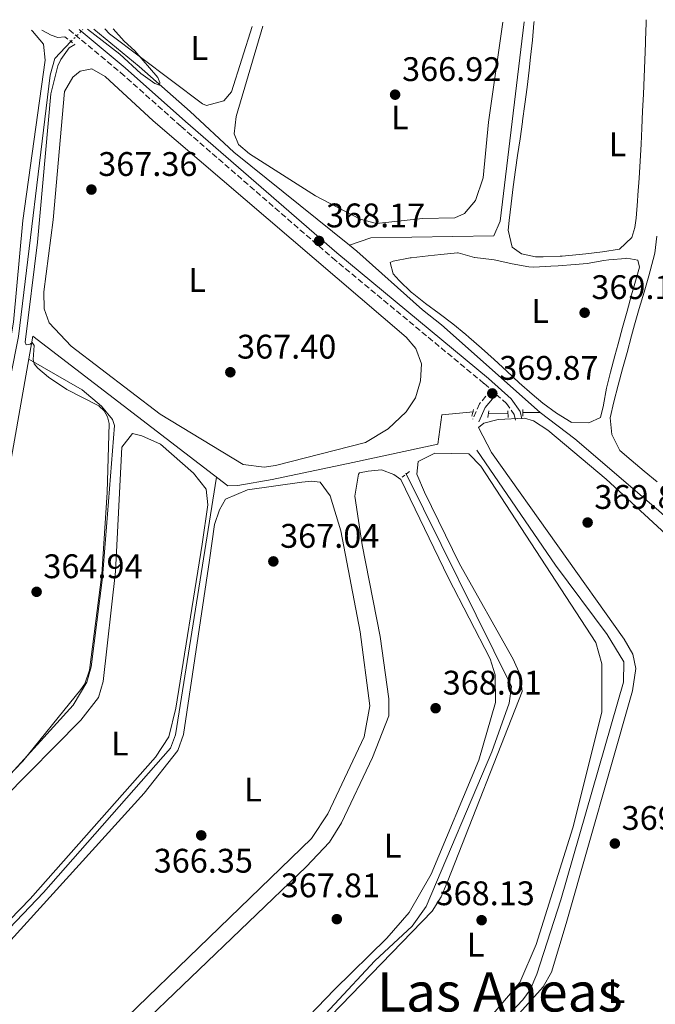
# Model space of a CAD drawing. Units: metres. Extents: x 618427 to 621895, y 4685482 to 4687853.
# Drawn here: x 620915 to 621102, y 4687552 to 4687841 of the extents above; entities that cross this region are included whole.
import ezdxf
from ezdxf.enums import TextEntityAlignment as Align

# ---------------------------------------------------------------- set-up
doc = ezdxf.new("R2010")
doc.units = ezdxf.units.M
doc.header["$MEASUREMENT"] = 0
for name, pattern in [('DGN Style 2', [1.7399219301090239, 1.043953158065414, -0.6959687720436097]), ('DGN Style 3', [2.435890702152634, 1.739921930109024, -0.6959687720436097]), ('DGN Style 5', [1.217945351076317, 0.5219765790327072, -0.6959687720436097])]:
    doc.linetypes.add(name, pattern=pattern)
for name, color, linetype, lineweight in [('Acequia sin especificar', 4, 'Continuous', 0), ('Acequia sin especificar no vista', 4, 'DGN Style 5', 0), ('Camino', 7, 'DGN Style 3', 0), ('Cota de punto acotado terreno', 7, 'Continuous', 0), ('Curva de nivel intermedia', 30, 'Continuous', 0), ('Etiqueta de uso rústico', 92, 'Continuous', 0), ('Línea de cambio de uso (parcela vista)', 92, 'Continuous', 0), ('Margen derecho', 7, 'Continuous', 0), ('Pontón-alcantarilla (pasos de agua)', 1, 'DGN Style 2', 0), ('Puente', 1, 'Continuous', 0), ('Punto acotado terreno (símbolo)', 7, 'Continuous', 0), ('Texto de Área (paraje) menor', 7, 'Continuous', 0), ('Tubería', 7, 'Continuous', 0)]:
    doc.layers.add(name, color=color, linetype=linetype, lineweight=lineweight)
doc.styles.add('Style-Arial', font='arial.ttf')

# ---------------------------------------------------------------- blocks, each defined once
blk = doc.blocks.new('5PATER')
at = {"layer": 'Punto acotado terreno (símbolo)', "linetype": 'Continuous', "lineweight": 0}
h = blk.add_hatch(color=51, dxfattribs=at)
edge = h.paths.add_edge_path()
edge.add_ellipse((0, 0), major_axis=(-0.1095731443231308, -0.1110710700762829), ratio=0.9994222409660317, start_angle=0, end_angle=360)

msp = doc.modelspace()

# ---------------------------------------------------------------- linework, layer by layer
at = {"layer": 'Acequia sin especificar', "color": 4, "linetype": 'Continuous', "lineweight": 0}
for points in [[(621011.8499999996, 4687774.74, 367.7700000000041), (621018.1799999997, 4687776.880000001, 366.8699999999953), (621054.2400000002, 4687777.539999999, 366.570000000007), (621056.1500000004, 4687781.789999999, 367.0200000000041), (621063.2100000001, 4687840.369999999, 366.4600000000065)], [(621011.8499999996, 4687774.74, 367.7700000000041), (620977.8899999997, 4687802.100000001, 367.0200000000041), (620965.0899999999, 4687814.060000001, 365.6600000000035), (620950.04, 4687827.210000001, 365.0399999999936), (620936.79, 4687838.199999999, 364.7100000000065)], [(620930.0499999998, 4687834.539999999, 365.0299999999988), (620925.2599999999, 4687829.630000001, 365.1499999999942), (620923.9100000003, 4687824.689999999, 364.8800000000047), (620914.6399999997, 4687747.99, 364.5800000000018), (620910.0499999998, 4687724.699999999, 364.8399999999965), (620906.8499999996, 4687697.960000001, 365.070000000007), (620905.1100000005, 4687684.289999999, 363.6199999999953), (620904.5999999996, 4687676.91, 363.6199999999953), (620903.8099999996, 4687671.880000001, 364.0200000000041), (620901.6399999997, 4687667.480000001, 364.2299999999959), (620859.0800000001, 4687612.980000001, 364.2200000000012), (620837.54, 4687585.08, 364.0800000000018), (620831.1500000004, 4687577.41, 363.929999999993), (620818.2800000003, 4687568.99, 363.6199999999953)], [(621067.8600000005, 4687725.58, 370.0299999999988), (621038.9500000002, 4687751.350000001, 368.2200000000012), (621033.3200000003, 4687755.779999999, 368.9799999999959), (621014, 4687773.01, 367.820000000007), (621011.8499999996, 4687774.74, 367.7700000000041)], [(621049.3099999996, 4687714.57, 369.320000000007), (621072.3899999997, 4687680.800000001, 368.3600000000006), (621087.5599999996, 4687660.42, 369.1699999999983), (621092.4500000002, 4687652.439999999, 369.4700000000012), (621092.3399999999, 4687646.41, 369.320000000007), (621074, 4687582.5, 368.7400000000052), (621066.9600000001, 4687560.699999999, 368.8600000000006), (621064.9500000002, 4687556.100000001, 368.4100000000035), (621062.8200000003, 4687553.17, 368.1100000000006), (621048.29, 4687537.850000001, 368.5599999999977), (621001.0599999996, 4687487.619999999, 367.5399999999936), (620972.29, 4687461.230000001, 369.1100000000006)], [(620972.8200000003, 4687706.609999999, 366.070000000007), (620960.7699999996, 4687630.99, 366.070000000007), (620959.3200000003, 4687627.01, 365.8800000000047), (620921.9900000002, 4687584.699999999, 365.3000000000029), (620897.8300000001, 4687559.369999999, 365.570000000007), (620871.25, 4687530.779999999, 364.8600000000006)], [(621028.4600000001, 4687707.84, 368.5), (621059.5, 4687645.180000001, 368.3500000000058), (621058.75, 4687640.310000001, 367.4499999999971), (621053.7199999997, 4687625.99, 368.179999999993), (621034.4299999997, 4687580.59, 368.0200000000041), (621030.2599999999, 4687574.810000001, 367.8500000000058), (621019.3399999999, 4687564.560000001, 366.8500000000058), (620995.5800000001, 4687539.119999999, 367.6000000000058), (620967.1600000003, 4687510.970000001, 368.0399999999936), (620940.4100000003, 4687483.26, 367.7299999999959)]]:
    msp.add_polyline3d(points, dxfattribs=at)
at = {"layer": 'Acequia sin especificar no vista', "color": 4, "linetype": 'DGN Style 5', "lineweight": 0, "extrusion": (0.01113705346478019, 0.01142343483958883, 0.9998727274891481), "elevation": 60831.48733852276, "flags": 128}
msp.add_lwpolyline([(620887.4799487726, 4687445.499226978), (620890.9806227005, 4687449.089461238)], dxfattribs=at)
at = {"layer": 'Camino', "color": 7, "linetype": 'DGN Style 3', "lineweight": 0}
for points in [[(620929.4400000003, 4687838.070000002, 365.1600000000035), (620944.690000001, 4687825.420000004, 365.6600000000034), (620962.379999998, 4687809.649999999, 366.8699999999956), (621006.8999999983, 4687771.010000002, 368.2200000000013), (621051.4699999979, 4687734.100000002, 369.5800000000017), (621053.5399999976, 4687732.250000002, 369.5099999999947), (621050.0899999987, 4687728.180000002, 369.8800000000046), (621048.0700000003, 4687723.690000001, 370.1799999999931)], [(621054.9899999984, 4687730.950000001, 369.5099999999947), (621057.9699999979, 4687728.280000002, 369.5800000000017), (621060.2600000009, 4687725.07, 370.0299999999988), (621060.6299999976, 4687723.350000001, 370.1799999999931)]]:
    msp.add_polyline3d(points, dxfattribs=at)
at = {"layer": 'Curva de nivel intermedia', "color": 30, "linetype": 'Continuous', "lineweight": 0, "elevation": 365.0000000000001, "flags": 128}
for points in [[(620928.2900000014, 4687835.899999999), (620926.1700000003, 4687835.779999998), (620924.2700000004, 4687836.390000001), (620921.4699999997, 4687837.940000001)], [(620934.9400000012, 4687838.17), (620944.4299999995, 4687830.869999998), (620950.5499999993, 4687825.189999999), (620954.7100000012, 4687822.210000001), (620956.03, 4687821.779999999), (620956.1200000017, 4687822.539999999), (620955.6100000021, 4687824.010000001), (620948.8600000018, 4687831.8), (620945.640000001, 4687834.649999999), (620942.4100000011, 4687838.289999999)], [(620906.6700000005, 4687613.749999999), (620915.8700000006, 4687623.249999999), (620932.9600000008, 4687644.25), (620934.1600000011, 4687645.949999999), (620935.510000001, 4687649.98), (620939.0899999996, 4687678.149999999), (620940.6699999999, 4687702.159999999), (620941.2900000013, 4687722.390000001), (620940.7999999997, 4687724.359999999), (620939.7800000003, 4687726.069999999), (620938.1900000012, 4687727.539999997), (620928.8000000011, 4687732.399999999), (620923.4600000012, 4687735.96), (620920.2699999993, 4687738.609999998), (620919.2100000001, 4687739.930000001), (620918.9800000018, 4687741.199999999), (620919.23, 4687745.260000001), (620918.5999999997, 4687746.179999999), (620918.07, 4687745.679999999), (620916.8499999996, 4687745.539999997), (620916.5999999992, 4687746.26), (620920.2000000001, 4687775.67), (620924.1500000019, 4687819.210000002), (620926.2000000017, 4687827.399999999), (620927.0800000001, 4687829.33), (620929.5000000007, 4687832.67), (620931.1900000004, 4687833.680000001)]]:
    msp.add_lwpolyline(points, dxfattribs=at)
at = {"layer": 'Línea de cambio de uso (parcela vista)', "color": 92, "linetype": 'Continuous', "lineweight": 0}
for points in [[(620983.2400000002, 4687839, 365.0599999999977), (620977.1900000004, 4687819.84, 365.0599999999977), (620974.9299999997, 4687817.15, 365.25), (620969.8499999996, 4687815.779999999, 365.25), (620968.7000000002, 4687816.300000001, 365.25), (620941.3200000003, 4687836.779999999, 365.0599999999977), (620940.0300000003, 4687838.25, 365.1900000000023)], [(620986.3799999999, 4687839.050000001, 366.5299999999988), (620978.5599999996, 4687812.529999999, 366.75), (620977.9800000006, 4687807.449999999, 366.75), (620979.2199999997, 4687804.289999999, 366.75), (620982.4600000001, 4687801.609999999, 366.75), (621001.9100000003, 4687789.25, 366.6000000000058), (621015.0300000003, 4687782.42, 366.9400000000023), (621019.8600000005, 4687781.119999999, 366.75), (621033.29, 4687782.58, 367.1300000000047), (621042.8700000001, 4687782.779999999, 367.1300000000047), (621045.6399999997, 4687784.09, 366.75), (621048.9100000003, 4687787.91, 366.9100000000035), (621051.1600000003, 4687794.49, 366.9400000000023), (621052.7599999999, 4687810.880000001, 366.9400000000023), (621056.9199999999, 4687840.26, 366.7599999999948)], [(621099.0300000003, 4687840.980000001, 367.8800000000047), (621099.0099999999, 4687839.980000001, 367.8800000000047), (621098.8499999996, 4687834.980000001, 367.8800000000047), (621098.8200000003, 4687834.100000001, 367.8800000000047), (621098.6399999997, 4687829.100000001, 367.8800000000047), (621098.4400000004, 4687824.109999999, 367.8800000000047), (621098.2300000006, 4687819.109999999, 367.8800000000047), (621098, 4687814.119999999, 367.8800000000047), (621097.7699999996, 4687809.119999999, 367.8800000000047), (621097.5499999998, 4687804.41, 367.8800000000047), (621097.2699999996, 4687799.42, 367.9199999999983), (621096.9600000001, 4687794.430000001, 368), (621096.6399999997, 4687789.439999999, 368.070000000007), (621096.5199999996, 4687787.66, 368.070000000007), (621096.0700000003, 4687782.680000001, 368.070000000007), (621095.75, 4687779.970000001, 368.070000000007), (621094.8399999999, 4687777.02, 368.070000000007), (621091.1900000004, 4687773.630000001, 368.2599999999948), (621086.25, 4687772.76, 368.2599999999948), (621081.29, 4687772.180000001, 368.2599999999948), (621079.3300000001, 4687771.99, 368.2599999999948), (621074.3499999996, 4687771.539999999, 368.2599999999948), (621073.7999999998, 4687771.49, 368.2599999999948), (621068.7999999998, 4687771.34, 368.2599999999948), (621066.54, 4687771.369999999, 368.2599999999948), (621062.4400000004, 4687772.25, 368.2599999999948), (621059.6399999997, 4687774.220000001, 368.070000000007), (621058.5300000003, 4687779.189999999, 367.929999999993), (621058.7599999999, 4687781.99, 367.8800000000047), (621059.3899999997, 4687786.949999999, 367.8699999999953), (621060.0099999999, 4687791.91, 367.8800000000047), (621060.6699999999, 4687796.869999999, 367.8999999999942), (621061.2599999999, 4687801.09, 367.8800000000047), (621061.9800000006, 4687806.039999999, 367.7799999999988), (621062.6900000004, 4687810.99, 367.6900000000023), (621062.7300000006, 4687811.26, 367.6900000000023), (621063.4000000004, 4687816.210000001, 367.7200000000012), (621064.04, 4687821.17, 367.7899999999936), (621064.6500000004, 4687826.130000001, 367.8600000000006), (621065.0999999996, 4687829.970000001, 367.8800000000047), (621065.6200000001, 4687834.949999999, 367.8899999999995), (621066.0599999996, 4687839.930000001, 367.8999999999942), (621066.0999999996, 4687840.42, 367.8999999999942)], [(620892.9500000002, 4687837.449999999, 364.8699999999953), (620890.04, 4687793.720000001, 364.8699999999953), (620886.3099999996, 4687755.859999999, 364.8699999999953), (620881.3700000001, 4687736.189999999, 364.8699999999953), (620880.6399999997, 4687729, 364.8699999999953), (620881.0599999996, 4687724.039999999, 364.8699999999953), (620881.7599999999, 4687722.380000001, 364.8699999999953), (620885.1699999999, 4687718.699999999, 364.7100000000065), (620899.7199999997, 4687708.74, 364.679999999993), (620904.0099999999, 4687709.390000001, 364.4900000000052), (620906.25, 4687711.890000001, 364.679999999993), (620913.1699999999, 4687752.119999999, 364.8699999999953), (620915.8600000005, 4687781.99, 365.0500000000029), (620922.4600000001, 4687829.060000001, 365.25), (620921.9500000002, 4687833.779999999, 365.25), (620918.7599999999, 4687837.630000001, 365.25), (620918.4699999997, 4687837.880000001, 365.25)], [(620986.79, 4687709.539999999, 367.320000000007), (620980.6500000004, 4687710.33, 367.320000000007), (620956.2699999996, 4687725.16, 367.6900000000023), (620930.1100000005, 4687745.09, 367.5099999999948), (620923.5999999996, 4687751.99, 367.5099999999948), (620922.1600000003, 4687756.02, 367.5099999999948), (620922.0300000003, 4687761.029999999, 367.5099999999948), (620924.7999999998, 4687782.16, 366.9400000000023), (620928.1200000001, 4687819.859999999, 366.9400000000023), (620930.5599999996, 4687824.100000001, 366.9400000000023), (620932.7699999996, 4687825.9, 366.9400000000023), (620936.1799999997, 4687826.51, 366.9400000000023), (620940.1200000001, 4687824.279999999, 366.9400000000023), (620954.1600000003, 4687811.32, 367.1300000000047), (621028.5700000003, 4687747.75, 367.5099999999948), (621031.4000000004, 4687744.42, 367.5099999999948), (621033.0099999999, 4687739.9, 367.5099999999948), (621032.7699999996, 4687734.91, 367.5099999999948), (621031.2699999996, 4687729.939999999, 367.320000000007), (621028.4900000002, 4687725.800000001, 367.3000000000029), (621023.2400000002, 4687720.810000001, 367.3999999999942), (621016.6100000005, 4687716.850000001, 367.5099999999948), (620990.1600000003, 4687710.08, 367.320000000007), (620986.79, 4687709.539999999, 367.320000000007)], [(621102.29, 4687705.27, 369.5800000000018), (621098.4199999999, 4687708.41, 369.6300000000047), (621094.5999999996, 4687711.600000001, 369.7299999999959), (621091.3499999996, 4687714.5, 369.7700000000041), (621089.04, 4687718.930000001, 369.7700000000041), (621088.9800000006, 4687719.16, 369.7700000000041), (621088.4400000004, 4687724.02, 369.7700000000041), (621089.5499999998, 4687728.789999999, 369.7700000000041), (621090.8300000001, 4687733.630000001, 369.7700000000041), (621092.1200000001, 4687738.460000001, 369.7700000000041), (621093.4100000003, 4687743.289999999, 369.7700000000041), (621094.7100000001, 4687748.109999999, 369.7700000000041), (621095.5899999999, 4687751.380000001, 369.7700000000041), (621096.9600000001, 4687756.189999999, 369.75), (621098.4100000003, 4687760.970000001, 369.6999999999971), (621099.8300000001, 4687765.76, 369.6399999999995), (621101.1200000001, 4687770.600000001, 369.5899999999965), (621101.5599999996, 4687772.439999999, 369.5800000000018), (621102.1799999997, 4687777.4, 369.5800000000018)], [(621048.6100000005, 4687771.100000001, 369.1999999999971), (621048.6600000003, 4687771.100000001, 369.1999999999971), (621053.6100000005, 4687770.560000001, 368.6499999999942), (621054.4199999999, 4687770.42, 368.6399999999995), (621059.3099999996, 4687769.369999999, 368.8099999999977), (621059.6799999997, 4687769.289999999, 368.8300000000018), (621064.6100000005, 4687768.369999999, 369), (621066.0099999999, 4687768.300000001, 369.0099999999948), (621071, 4687768.560000001, 369.0099999999948), (621073.1799999997, 4687768.720000001, 369.0099999999948), (621078.1600000003, 4687769.07, 369.0099999999948), (621081.7100000001, 4687769.359999999, 369.0099999999948), (621086.6200000001, 4687770.25, 369.179999999993), (621088.04, 4687770.5, 369.1999999999971), (621093.0300000003, 4687770.890000001, 369.1999999999971), (621093.3700000001, 4687770.91, 369.1999999999971), (621096.6299999999, 4687770.359999999, 369.1999999999971), (621097.1100000005, 4687768.310000001, 369.1999999999971), (621095.7199999997, 4687763.51, 369.4400000000023), (621094.7800000003, 4687760.210000001, 369.5800000000018), (621093.4400000004, 4687755.4, 369.5800000000018), (621092.1100000005, 4687750.58, 369.5800000000018), (621090.7800000003, 4687745.76, 369.5800000000018), (621089.8300000001, 4687742.300000001, 369.5800000000018), (621088.5599999996, 4687737.460000001, 369.5800000000018), (621087.4299999997, 4687732.76, 369.5800000000018), (621086.5199999996, 4687727.84, 369.5800000000018), (621086.5, 4687727.779999999, 369.5800000000018), (621085.6500000004, 4687724.16, 369.5800000000018), (621082.1900000004, 4687722.59, 369.5800000000018), (621077.1699999999, 4687722.65, 369.7700000000041), (621076.9800000006, 4687722.75, 369.7700000000041), (621072.7000000002, 4687725.41, 369.6399999999995), (621068.7000000002, 4687728.380000001, 369.5099999999948), (621065.5099999999, 4687731.050000001, 369.3899999999995), (621061.7699999996, 4687734.380000001, 369.2400000000052), (621058.0800000001, 4687737.77, 369.0899999999965), (621054.4100000003, 4687741.15, 368.9400000000023), (621050.7100000001, 4687744.51, 368.8000000000029), (621046.9600000001, 4687747.789999999, 368.6600000000035), (621046.0999999996, 4687748.52, 368.6399999999995), (621042.2100000001, 4687751.66, 368.5800000000018), (621038.2400000002, 4687754.680000001, 368.6300000000047), (621034.2400000002, 4687757.680000001, 368.7299999999959), (621030.2800000003, 4687760.76, 368.820000000007), (621030.0999999996, 4687760.91, 368.8300000000018), (621026.4900000002, 4687764.369999999, 368.9600000000065), (621024.6699999999, 4687766.390000001, 369.0099999999948), (621023.8700000001, 4687769.720000001, 368.8300000000018), (621024.75, 4687770.060000001, 368.8300000000018), (621029.6600000003, 4687771.01, 368.8300000000018), (621030.0199999996, 4687771.050000001, 368.8300000000018), (621034.9800000006, 4687771.66, 368.9100000000035), (621038.6699999999, 4687772.07, 369.0099999999948), (621043.6500000004, 4687772.49, 369.1999999999971), (621043.8099999996, 4687772.5, 369.1999999999971), (621048.6100000005, 4687771.100000001, 369.1999999999971)], [(620917.6500000004, 4687741.27, 365.3600000000006), (620933.3399999999, 4687732.289999999, 364.7899999999936), (620938.9900000002, 4687727.470000001, 365.1699999999983), (620942.2599999999, 4687723.529999999, 365.1699999999983), (620942.8600000005, 4687721.77, 365.1699999999983), (620939.2999999998, 4687677.130000001, 364.6100000000006), (620936.0199999996, 4687650.9, 365.1499999999942), (620934.6900000004, 4687646.449999999, 364.9799999999959), (620930.6799999997, 4687639.689999999, 364.9799999999959), (620888.3099999996, 4687593.07, 364.4900000000052), (620869.8099999996, 4687573.930000001, 365.0399999999936), (620853.4900000002, 4687556.58, 364.8600000000006), (620849.5300000003, 4687554.560000001, 364.6699999999983), (620844.4699999997, 4687554.66, 364.8500000000058), (620836.1699999999, 4687559.76, 364.6699999999983), (620830.9500000002, 4687563.49, 364.4799999999959), (620827.4500000002, 4687567.109999999, 364.6600000000035), (620827.1900000004, 4687567.539999999, 364.6699999999983), (620827.6900000004, 4687569.930000001, 364.6699999999983), (620845.0899999999, 4687590.25, 365.0399999999936), (620869.3700000001, 4687623.600000001, 365.0399999999936), (620904.7699999996, 4687667.529999999, 365.0399999999936), (620907.6100000005, 4687678.84, 365.1199999999953), (620909.6299999999, 4687695.9, 365.3600000000006)], [(621039.8600000005, 4687524.83, 369.929999999993), (621068.7800000003, 4687556.91, 369.7400000000052), (621071.2199999997, 4687561.24, 369.7400000000052), (621075.5300000003, 4687575.600000001, 370.1199999999953), (621095.0199999996, 4687643.9, 370.3000000000029), (621096.0199999996, 4687650.42, 370.3000000000029), (621095.1600000003, 4687654.609999999, 370.3000000000029), (621092.5700000003, 4687659.07, 370.3000000000029), (621053.5700000003, 4687713.850000001, 369.7400000000052), (621049.7800000003, 4687721.189999999, 369.929999999993), (621051.3899999997, 4687722.460000001, 369.7400000000052), (621055.5999999996, 4687723.609999999, 369.7400000000052), (621063.25, 4687724, 369.929999999993), (621065.9100000003, 4687723.189999999, 369.5500000000029), (621070.1600000003, 4687720.449999999, 369.6900000000023), (621087.2800000003, 4687706.060000001, 369.7799999999988), (621109.8499999996, 4687685.32, 369.9400000000023)], [(620853.7100000001, 4687551.26, 365.6100000000006), (620855.6500000004, 4687555.220000001, 365.4199999999983), (620880.4400000004, 4687579.930000001, 365.429999999993), (620910.1200000001, 4687612.140000001, 365.2100000000065), (620932.9199999999, 4687635.230000001, 365.2299999999959), (620938.0899999999, 4687641.930000001, 365.6100000000006), (620939.4800000006, 4687646.59, 365.4199999999983), (620943.1100000005, 4687678.960000001, 365.4199999999983), (620945.0099999999, 4687715.480000001, 365.8000000000029), (620948.1399999997, 4687719.439999999, 365.8000000000029), (620950.8700000001, 4687718.76, 365.6100000000006), (620956.3600000005, 4687716.369999999, 365.6100000000006), (620966.0700000003, 4687707.77, 365.8000000000029), (620969.7999999998, 4687703.140000001, 365.6100000000006), (620970.25, 4687698.480000001, 365.6100000000006), (620968.6200000001, 4687686.970000001, 366.3600000000006), (620960.8200000003, 4687638.77, 365.2299999999959), (620958.7599999999, 4687630.380000001, 365.8000000000029), (620954.8899999997, 4687624.390000001, 365.8000000000029), (620918.0800000001, 4687582.810000001, 365.2200000000012), (620887.9299999997, 4687551.779999999, 365.4199999999983)], [(620955.7599999999, 4687496.16, 367.8600000000006), (621036.1799999997, 4687579.199999999, 368.0399999999936), (621038.8600000005, 4687583.390000001, 368.3099999999977), (621040.7999999998, 4687588.050000001, 368.6100000000006), (621062.6500000004, 4687643.67, 368.9900000000052), (621062.0199999996, 4687648.619999999, 369.1699999999983), (621059.9600000001, 4687653.189999999, 369), (621044.2199999997, 4687681.189999999, 368.8000000000029), (621033.8700000001, 4687702.180000001, 368.9900000000052), (621031.6200000001, 4687707.5, 368.8000000000029), (621032.0899999999, 4687711.25, 368.6100000000006), (621036.9500000002, 4687713.689999999, 368.6100000000006), (621046.9800000006, 4687713.5, 368.6100000000006), (621050.4800000006, 4687709.82, 368.75), (621084.2100000001, 4687658.039999999, 368.6100000000006), (621086.04, 4687651.779999999, 368.8000000000029), (621085.9699999997, 4687637.619999999, 368.8000000000029), (621077.4699999997, 4687603.619999999, 368.6100000000006), (621066.6900000004, 4687569.380000001, 368.4199999999983), (621061.9600000001, 4687558.189999999, 368.0800000000018), (621046.4000000004, 4687539.939999999, 368.3999999999942)], [(620931.3899999997, 4687527.189999999, 367.679999999993), (620999.1799999997, 4687592.15, 366.929999999993), (621005.9600000001, 4687599.470000001, 367.6399999999995), (621009.5599999996, 4687605.130000001, 367.6399999999995), (621018.6600000003, 4687624.34, 367.4600000000065), (621023.4000000004, 4687636.539999999, 367.8699999999953), (621023.4800000006, 4687641.539999999, 367.8699999999953), (621020.8600000005, 4687659.810000001, 368), (621015.6500000004, 4687686.77, 367.8699999999953), (621013.4699999997, 4687701.01, 367.9199999999983), (621014.4800000006, 4687707.51, 367.679999999993), (621014.8600000005, 4687707.859999999, 367.679999999993), (621017.4000000004, 4687708.41, 367.679999999993), (621021.2800000003, 4687708.800000001, 367.679999999993), (621024.8799999999, 4687707.460000001, 367.8699999999953), (621026.9299999997, 4687705.91, 367.679999999993), (621040.8700000001, 4687677.210000001, 367.3099999999977), (621053.2100000001, 4687653.32, 368.0599999999977), (621054.7100000001, 4687648.539999999, 367.7899999999936), (621054.79, 4687640.49, 367.679999999993), (621049.8899999997, 4687623.539999999, 367.679999999993), (621035.8700000001, 4687590.050000001, 367.8699999999953), (621029.4199999999, 4687578.77, 368.25), (621022.8399999999, 4687571.26, 367.7299999999959), (621007.4400000004, 4687556.210000001, 367.4900000000052), (620967.1100000005, 4687514.25, 367.679999999993)], [(620881.7000000002, 4687537.029999999, 366.3600000000006), (620951.5700000003, 4687613.83, 366.7400000000052), (620961.4600000001, 4687626.380000001, 366.929999999993), (620963.1399999997, 4687631.029999999, 366.7400000000052), (620970.7000000002, 4687682.230000001, 366.7400000000052), (620972.1799999997, 4687692.689999999, 366.929999999993), (620973.6600000003, 4687697.060000001, 366.7400000000052), (620975.4500000002, 4687700.16, 366.7400000000052), (620981.9600000001, 4687702.930000001, 366.7400000000052), (620997.8300000001, 4687705.189999999, 366.679999999993), (621000.7300000006, 4687705.470000001, 366.7400000000052), (621003.2300000006, 4687705.16, 366.7400000000052), (621006.2400000002, 4687701.140000001, 366.7400000000052), (621009.3300000001, 4687690.850000001, 366.6000000000058), (621015.04, 4687661.189999999, 366.7299999999959), (621017.8600000005, 4687639.470000001, 366.7400000000052), (621016.2300000006, 4687630.33, 366.929999999993), (621005.4699999997, 4687607.779999999, 366.8600000000006), (621000.75, 4687600.480000001, 366.7400000000052), (620913.5, 4687516.130000001, 366.5500000000029)]]:
    msp.add_polyline3d(points, dxfattribs=at)
at = {"layer": 'Margen derecho', "color": 7, "linetype": 'Continuous', "lineweight": 0, "extrusion": (0.0655661830837831, 0.04106473395434759, 0.9970028902972562), "elevation": 233589.0320287418, "flags": 128}
msp.add_lwpolyline([(3643193.628358583, -3005512.809344314), (3643192.119168922, -3005508.026777373), (3643189.525811867, -3005504.149020394)], dxfattribs=at)
at = {"layer": 'Margen derecho', "color": 7, "linetype": 'Continuous', "lineweight": 0}
msp.add_polyline3d([(620932.420000002, 4687838.120000001, 365.2200000000011), (620945.9600000005, 4687826.890000002, 365.6600000000034), (620963.6599999988, 4687811.110000002, 366.8699999999956), (621008.159999999, 4687772.500000001, 368.2200000000013), (621052.7399999974, 4687735.580000003, 369.5800000000017), (621059.4200000007, 4687729.59, 369.5800000000017), (621062.0699999993, 4687725.870000003, 370.0299999999988), (621062.5299999998, 4687723.77, 370.1799999999931)], dxfattribs=at)
at = {"layer": 'Pontón-alcantarilla (pasos de agua)', "color": 1, "linetype": 'DGN Style 2', "lineweight": 0, "extrusion": (-0.09710349860425536, 0.07433440237003125, 0.9924944872305859), "elevation": 288535.520506263, "flags": 128}
msp.add_lwpolyline([(-4099796.68025982, -2338754.355181104), (-4099796.68025982, -2338750.675384913)], dxfattribs=at)
at = {"layer": 'Pontón-alcantarilla (pasos de agua)', "color": 1, "linetype": 'DGN Style 2', "lineweight": 0, "extrusion": (-0.1363079680161982, -0.1008044972592099, 0.9855245259188699), "elevation": -556830.2652165878, "flags": 128}
msp.add_lwpolyline([(-3399749.403371516, 3239124.965798891), (-3399749.403371515, 3239122.252461463)], dxfattribs=at)
at = {"layer": 'Puente', "color": 1, "linetype": 'Continuous', "lineweight": 0, "extrusion": (0.01890570540281343, 0.0752205726366081, 0.9969876828504165), "elevation": 364723.5912570018, "flags": 128}
msp.add_lwpolyline([(540344.7820847065, -4683533.361389194), (540344.7820847064, -4683531.427403672)], dxfattribs=at)
at = {"layer": 'Puente', "color": 1, "linetype": 'Continuous', "lineweight": 0, "extrusion": (0.01093999976705493, 0.07431655017049917, 0.9971746922058605), "elevation": 355538.8675429277, "flags": 128}
msp.add_lwpolyline([(68282.6355286492, -4714807.814315799), (68282.63552864909, -4714805.817443243)], dxfattribs=at)
at = {"layer": 'Puente', "color": 1, "linetype": 'Continuous', "lineweight": 0, "extrusion": (-0.001812963267931551, 0.04008663234255228, 0.9991945631715689), "elevation": 187158.9305953881, "flags": 128}
msp.add_lwpolyline([(-832215.4417146656, -4651115.900920621), (-832215.4417146656, -4651113.907280734)], dxfattribs=at)
at = {"layer": 'Puente', "color": 1, "linetype": 'Continuous', "lineweight": 0, "elevation": 370.1100000000006, "flags": 128}
msp.add_lwpolyline([(621062.7599999999, 4687726.5), (621062.8499999996, 4687724.51)], dxfattribs=at)
at = {"layer": 'Tubería', "color": 7, "linetype": 'Continuous', "lineweight": 0, "extrusion": (-0.006849294955656982, -0.0002819606835229458, 0.9999765035523502), "elevation": -5205.735333743347, "flags": 128}
msp.add_lwpolyline([(621040.5650263027, 4687723.928528619), (621046.3951635191, 4687724.168528628)], dxfattribs=at)
at = {"layer": 'Tubería', "color": 7, "linetype": 'Continuous', "lineweight": 0}
for points in [[(620839.3500000018, 4687748.539999999, 363.5899999999965), (620863.6200000015, 4687730.039999999, 363.3999999999942), (620883.6099999985, 4687714.53, 363.8800000000047), (620900.9299999989, 4687702.350000001, 363.7400000000052), (620909.6599999995, 4687695.879999998, 365.3600000000006), (620918.8500000006, 4687748.059999999, 365.7899999999936), (620976.1000000024, 4687704.100000001, 366.7200000000012), (620979.12, 4687704.140000002, 366.9199999999983), (620989.1999999986, 4687705.899999999, 366.9100000000035), (621012.850000001, 4687710.95, 367.3999999999942), (621037.8200000003, 4687716.320000002, 368.6900000000023), (621039.0100000016, 4687724.940000002, 368.6900000000023), (621048.2899999998, 4687725.800000001, 369.9499999999971)], [(621062.8099999996, 4687725.640000002, 369.8600000000006), (621067.8999999991, 4687725.580000001, 369.5399999999936), (621078.0899999993, 4687717.91, 369.75), (621102.6999999987, 4687696.88, 369.7799999999988), (621132.6900000003, 4687670.109999998, 370.2400000000052), (621162.5700000002, 4687644.86, 371.4100000000035), (621223.5199999991, 4687591.850000002, 373.429999999993), (621260.1499999993, 4687562.12, 375.4100000000035), (621268.6499999975, 4687554.720000001, 375.9400000000023), (621270.5699999997, 4687551.600000001, 376.1499999999942)]]:
    msp.add_polyline3d(points, dxfattribs=at)

# ---------------------------------------------------------------- block references
at = {"layer": 'Punto acotado terreno (símbolo)', "color": 7, "linetype": 'Continuous', "lineweight": 0, "xscale": 10, "yscale": 10, "zscale": 10}
for p in [(621025.2800000005, 4687818.960000001, 366.9199999999987), (620936.0599999987, 4687791.090000001, 367.3600000000006), (621002.9299999987, 4687776.000000001, 368.1699999999983), (621080.9600000011, 4687754.930000001, 369.1799999999935), (620976.8700000008, 4687737.450000001, 367.3999999999942), (621053.8299999982, 4687731.219999999, 369.8699999999953), (621081.8399999995, 4687693.310000001, 369.8300000000027), (620989.5100000009, 4687681.890000001, 367.0399999999941), (620919.9499999997, 4687672.960000001, 364.9400000000023), (621037.1799999983, 4687638.780000002, 368.0099999999957), (620968.3199999991, 4687601.440000002, 366.3500000000063), (621089.8399999992, 4687599.039999999, 369.9900000000052), (621008.1499999978, 4687576.830000003, 367.8099999999982), (621050.69, 4687576.530000002, 368.1300000000047)]:
    msp.add_blockref('5PATER', p, dxfattribs=at)

# ---------------------------------------------------------------- texts
at = {"layer": 'Cota de punto acotado terreno', "color": 7, "linetype": 'Continuous', "lineweight": 0, "style": 'Style-Arial'}
for s, p in [('366.92', (621027.3299999983, 4687822.960000001, 366.9199999999983)), ('367.36', (620938.0500000007, 4687795.090000001, 367.3600000000006)), ('368.17', (621004.980000001, 4687779.999999999, 368.1699999999983)), ('369.19', (621082.9499999986, 4687758.930000001, 369.179999999993)), ('367.40', (620978.8500000017, 4687741.449999999, 367.3999999999942)), ('369.87', (621055.8799999983, 4687735.220000001, 369.8699999999953)), ('369.83', (621083.8200000003, 4687697.309999999, 369.8300000000018)), ('367.04', (620991.5000000006, 4687685.890000002, 367.0399999999936)), ('364.94', (620921.9300000007, 4687676.960000002, 364.9400000000023)), ('368.01', (621039.260000002, 4687642.780000002, 368.0099999999948)), ('369.99', (621091.829999999, 4687603.040000001, 369.9900000000052)), ('366.35', (620954.3599999986, 4687590.489999999, 366.3500000000058)), ('367.81', (620991.6999999996, 4687583.249999999, 367.8099999999977)), ('368.13', (621037.170000002, 4687580.930000001, 368.1300000000047))]:
    msp.add_text(s, height=7.000000000000002, dxfattribs=at).set_placement(p)
at = {"layer": 'Etiqueta de uso rústico', "color": 92, "linetype": 'Continuous', "lineweight": 0, "style": 'Style-Arial'}
for p in [(620967.7614203796, 4687832.67001, 365.0299999999988), (621026.67142038, 4687812.270009998, 366.9199999999983), (621090.6014203806, 4687804.370010001, 367.8600000000006), (620967.1414203804, 4687764.550009998, 367.4700000000012), (621067.9114203791, 4687755.41001, 369.0399999999936), (620944.4014203819, 4687628.420010001, 365.5099999999948), (620983.5214203775, 4687614.890009999, 366.8300000000018), (621024.5514203788, 4687598.390009999, 367.75), (621048.941420379, 4687569.33001, 368.1699999999983), (621090.321420379, 4687555.700009998, 369.7200000000012)]:
    msp.add_text('L', height=7.000000000000002, dxfattribs=at).set_placement(p, align=Align.MIDDLE_CENTER)
at = {"layer": 'Texto de Área (paraje) menor', "color": 7, "linetype": 'Continuous', "lineweight": 0, "style": 'Style-Arial'}
msp.add_text('Las Aneas', height=11.5, dxfattribs=at).set_placement((621056.0377398304, 4687555.430009999, 368.25), align=Align.MIDDLE_CENTER)

doc.saveas('drawing.dxf')
